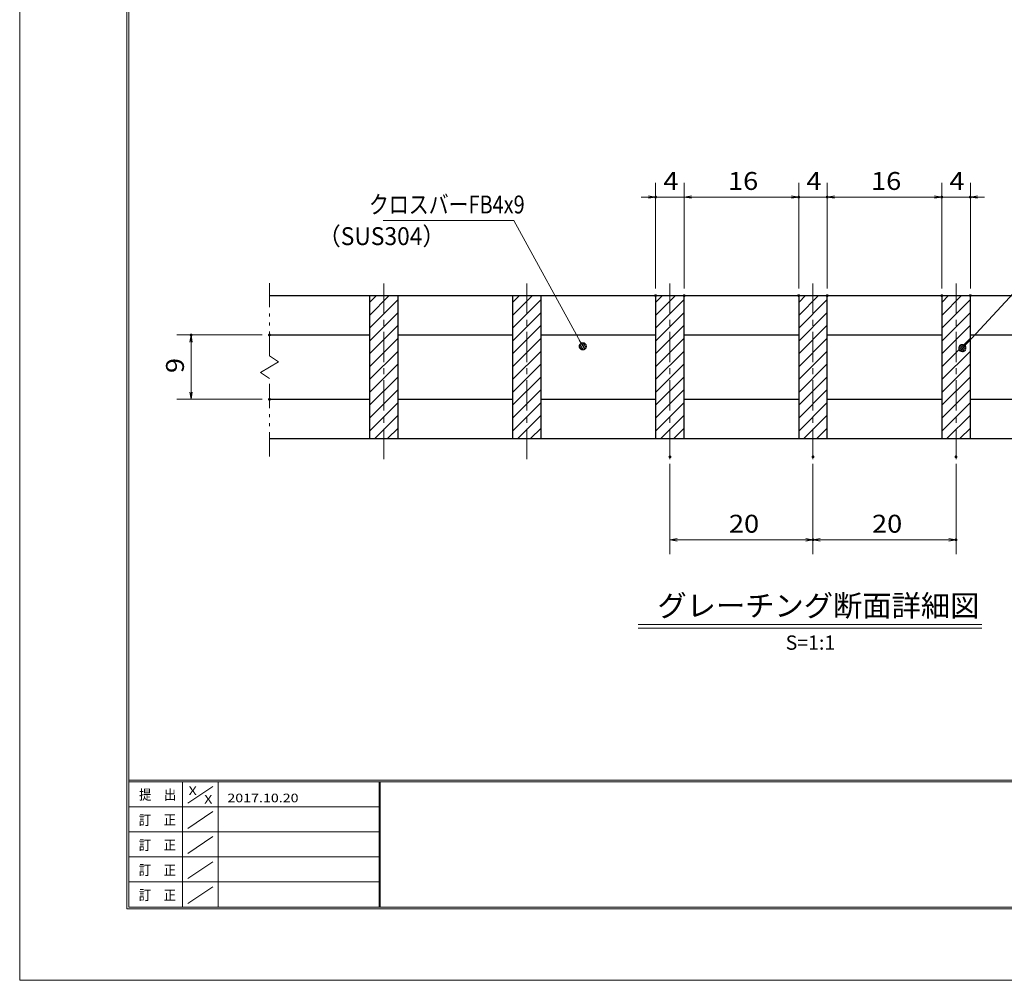
# Model space of a CAD drawing. Units: millimetres. Extents: x -1050 to 1050, y -743 to 742.
# Drawn here: x -1050 to -362, y -743 to -71 of the extents above; entities that cross this region are included whole.
import ezdxf

# ---------------------------------------------------------------- set-up
doc = ezdxf.new("R2010")
doc.units = ezdxf.units.MM
doc.header["$LTSCALE"] = 5
doc.linetypes.add('JWW_CENTER1', pattern=[6.773333, 4.233333, -0.846667, 0.846667, -0.846667])
doc.linetypes.add('JWW_PHANTOM1', pattern=[6.773333, 3.386667, -0.846667, 0.423333, -0.846667, 0.423333, -0.846667])
for name, color, linetype in [('7-図\u3000枠', 7, 'Continuous'), ('ハッチング', 7, 'Continuous'), ('中心線', 7, 'Continuous'), ('寸法注釈', 7, 'Continuous'), ('想像線', 7, 'Continuous'), ('蓋', 7, 'Continuous')]:
    doc.layers.add(name, color=color, linetype=linetype)
doc.styles.add('HG丸ｺﾞｼｯｸM-PRO', font='txt', dxfattribs={"height": 1})
doc.styles.add('ＭＳ ゴシック', font='txt', dxfattribs={"height": 1})

# ---------------------------------------------------------------- blocks, each defined once
blk = doc.blocks.new('_OPEN_0-1_')
at = {"layer": '寸法注釈', "color": 2, "linetype": 'Continuous', "lineweight": 5}
for p, q in [((-1, 0.17), (0, 0)), ((0, 0), (-1, -0.17)), ((0, 0), (-1, 0))]:
    blk.add_line(p, q, dxfattribs=at)
blk = doc.blocks.new('_Dot_0-1_')
at = {"layer": '寸法注釈', "color": 2, "linetype": 'Continuous', "lineweight": 5}
for p, q in [((-0.5, 0), (-1, 0)), ((-0.48, 0.12), (-0.5, 0.06)), ((-0.5, 0.06), (-0.5, 0)), ((-0.5, 0), (-0.5, -0.06)), ((0, 0), (-0.5, 0)), ((-0.5, 0), (0, 0)), ((-0.46, 0.18), (-0.48, 0.12)), ((-0.44, 0.24), (-0.46, 0.18)), ((-0.4, 0.29), (-0.44, 0.24)), ((-0.36, 0.34), (-0.4, 0.29)), ((-0.32, 0.39), (-0.36, 0.34)), ((-0.27, 0.42), (-0.32, 0.39)), ((-0.21, 0.45), (-0.27, 0.42)), ((-0.15, 0.48), (-0.21, 0.45)), ((-0.09, 0.49), (-0.15, 0.48)), ((-0.03, 0.5), (-0.09, 0.49)), ((0.03, 0.5), (-0.03, 0.5)), ((0.5, 0), (0, 0)), ((0, 0), (0, 0)), ((0, 0), (0, 0)), ((0, 0), (0, 0)), ((0, 0), (0, 0)), ((0, 0), (0, 0)), ((0, 0), (0, 0)), ((0, 0), (0, 0)), ((0, 0), (0, 0)), ((0, 0), (0, 0)), ((0, 0), (0, 0)), ((0, 0), (0, 0)), ((0, 0), (0, 0)), ((0, 0), (0, 0)), ((0, 0), (0, 0)), ((0, 0), (0, 0)), ((0, 0), (0, 0)), ((0, 0), (0, 0)), ((0, 0), (0, 0)), ((0, 0), (0, 0)), ((0, 0), (0, 0)), ((0, 0), (0, 0)), ((0, 0), (0, 0)), ((0, 0), (0, 0)), ((0, 0), (0, 0)), ((0, 0), (0, 0)), ((0, 0), (0, 0)), ((0, 0), (0, 0)), ((0, 0), (0, 0)), ((0, 0), (0, 0)), ((0, 0), (0, 0)), ((0, 0), (0, 0)), ((0, 0), (0, 0)), ((0, 0), (0, 0)), ((0, 0), (0, 0)), ((0, 0), (0, 0)), ((0, 0), (0, 0)), ((0, 0), (0, 0)), ((0, 0), (0, 0)), ((0, 0), (0, 0)), ((0, 0), (0, 0)), ((0, 0), (0, 0)), ((0, 0), (0, 0)), ((0, 0), (0, 0)), ((0, 0), (0, 0)), ((0, 0), (0, 0)), ((0, 0), (0, 0)), ((0, 0), (0, 0)), ((0, 0), (0, 0)), ((0, 0), (0, 0)), ((0, 0), (0, 0)), ((0, 0), (0.5, 0)), ((0.09, 0.49), (0.03, 0.5)), ((0.15, 0.48), (0.09, 0.49)), ((0.21, 0.45), (0.15, 0.48)), ((0.27, 0.42), (0.21, 0.45)), ((0.32, 0.39), (0.27, 0.42)), ((0.36, 0.34), (0.32, 0.39)), ((0.4, 0.29), (0.36, 0.34)), ((0.44, 0.24), (0.4, 0.29)), ((0.46, 0.18), (0.44, 0.24)), ((0.48, 0.12), (0.46, 0.18)), ((0.5, 0.06), (0.48, 0.12)), ((0.5, 0), (0.5, 0.06)), ((-0.5, -0.06), (-0.48, -0.12)), ((-0.48, -0.12), (-0.46, -0.18)), ((-0.46, -0.18), (-0.44, -0.24)), ((-0.44, -0.24), (-0.4, -0.29)), ((-0.4, -0.29), (-0.36, -0.34)), ((-0.36, -0.34), (-0.32, -0.39)), ((-0.32, -0.39), (-0.27, -0.42)), ((-0.27, -0.42), (-0.21, -0.45)), ((-0.21, -0.45), (-0.15, -0.48)), ((-0.15, -0.48), (-0.09, -0.49)), ((-0.09, -0.49), (-0.03, -0.5)), ((-0.03, -0.5), (0.03, -0.5)), ((0.03, -0.5), (0.09, -0.49)), ((0.09, -0.49), (0.15, -0.48)), ((0.15, -0.48), (0.21, -0.45)), ((0.21, -0.45), (0.27, -0.42)), ((0.27, -0.42), (0.32, -0.39)), ((0.32, -0.39), (0.36, -0.34)), ((0.36, -0.34), (0.4, -0.29)), ((0.4, -0.29), (0.44, -0.24)), ((0.44, -0.24), (0.46, -0.18)), ((0.46, -0.18), (0.48, -0.12)), ((0.48, -0.12), (0.5, -0.06)), ((0.5, -0.06), (0.5, 0))]:
    blk.add_line(p, q, dxfattribs=at)
at = {"layer": '寸法注釈', "color": 2, "linetype": 'Continuous', "lineweight": 20}
for p, q in [((0.49, 0.1), (-0.49, 0.1)), ((0.4, 0.3), (-0.4, 0.3)), ((0.46, -0.2), (-0.46, -0.2)), ((0.3, -0.4), (-0.3, -0.4))]:
    blk.add_line(p, q, dxfattribs=at)

msp = doc.modelspace()

# ---------------------------------------------------------------- linework, layer by layer
at = {"layer": '7-図\u3000枠', "color": 4, "linetype": 'Continuous', "lineweight": 5}
for p, q in [((-975, -692.5), (-975, 692.5)), ((-973.75, -691.25), (-973.75, 691.25)), ((998.75, -602.5), (-973.75, -602.5)), ((998.75, -603.75), (-973.75, -603.75)), ((-936.25, -691.19), (-936.25, -603.75)), ((-911.25, -603.75), (-911.25, -691.19)), ((-798.75, -603.75), (-798.75, -691.19)), ((-798, -603.75), (-798, -691.19)), ((-932.5, -618.61), (-915, -606.92)), ((-798.75, -621.25), (-973.75, -621.25)), ((-932.5, -636.25), (-915, -624.57)), ((-798.75, -638.75), (-973.75, -638.75)), ((-932.5, -653.75), (-915, -642.07)), ((-798.75, -656.25), (-973.75, -656.25)), ((-932.5, -671.25), (-915, -659.57)), ((-798.75, -673.75), (-973.75, -673.75)), ((-932.5, -688.75), (-915, -677.07)), ((1000, -692.5), (-975, -692.5)), ((998.75, -691.25), (-973.75, -691.25))]:
    msp.add_line(p, q, dxfattribs=at)
at = {"layer": 'DEFPOINTS', "color": 4, "linetype": 'Continuous', "lineweight": 5}
for p, q in [((-1050, -742.5), (-1050, 742.5)), ((1050, -742.5), (-1050, -742.5))]:
    msp.add_line(p, q, dxfattribs=at)
at = {"layer": 'DEFPOINTS', "color": 4, "linetype": 'Continuous', "lineweight": 5, "const_width": 1}
for points in [[(-604.95, -194.9, 0.414214), (-605.45, -194.4, 0.414214), (-605.95, -194.9, 0.414214), (-605.45, -195.4, 0.414214)], [(-504.95, -194.9, 0.414214), (-505.45, -194.4, 0.414214), (-505.95, -194.9, 0.414214), (-505.45, -195.4, 0.414214)], [(-484.95, -194.9, 0.414214), (-485.45, -194.4, 0.414214), (-485.95, -194.9, 0.414214), (-485.45, -195.4, 0.414214)], [(-404.95, -194.9, 0.414214), (-405.45, -194.4, 0.414214), (-405.95, -194.9, 0.414214), (-405.45, -195.4, 0.414214)], [(-384.95, -194.9, 0.414214), (-385.45, -194.4, 0.414214), (-385.95, -194.9, 0.414214), (-385.45, -195.4, 0.414214)], [(-604.95, -263.81, 0.414214), (-605.45, -263.31, 0.414214), (-605.95, -263.81, 0.414214), (-605.45, -264.31, 0.414214)], [(-584.95, -263.81, 0.414214), (-585.45, -263.31, 0.414214), (-585.95, -263.81, 0.414214), (-585.45, -264.31, 0.414214)], [(-584.95, -263.81, 0.414214), (-585.45, -263.31, 0.414214), (-585.95, -263.81, 0.414214), (-585.45, -264.31, 0.414214)], [(-504.95, -263.81, 0.414214), (-505.45, -263.31, 0.414214), (-505.95, -263.81, 0.414214), (-505.45, -264.31, 0.414214)], [(-504.95, -263.81, 0.414214), (-505.45, -263.31, 0.414214), (-505.95, -263.81, 0.414214), (-505.45, -264.31, 0.414214)], [(-484.95, -263.81, 0.414214), (-485.45, -263.31, 0.414214), (-485.95, -263.81, 0.414214), (-485.45, -264.31, 0.414214)], [(-484.95, -263.81, 0.414214), (-485.45, -263.31, 0.414214), (-485.95, -263.81, 0.414214), (-485.45, -264.31, 0.414214)], [(-404.95, -263.81, 0.414214), (-405.45, -263.31, 0.414214), (-405.95, -263.81, 0.414214), (-405.45, -264.31, 0.414214)], [(-404.95, -263.81, 0.414214), (-405.45, -263.31, 0.414214), (-405.95, -263.81, 0.414214), (-405.45, -264.31, 0.414214)], [(-384.95, -263.81, 0.414214), (-385.45, -263.31, 0.414214), (-385.95, -263.81, 0.414214), (-385.45, -264.31, 0.414214)], [(-929.7, -291.31, 0.414214), (-930.2, -290.81, 0.414214), (-930.7, -291.31, 0.414214), (-930.2, -291.81, 0.414214)], [(-874.95, -291.31, 0.414214), (-875.45, -290.81, 0.414214), (-875.95, -291.31, 0.414214), (-875.45, -291.81, 0.414214)], [(-874.95, -336.31, 0.414214), (-875.45, -335.81, 0.414214), (-875.95, -336.31, 0.414214), (-875.45, -336.81, 0.414214)], [(-594.95, -376.51, 0.414214), (-595.45, -376.01, 0.414214), (-595.95, -376.51, 0.414214), (-595.45, -377.01, 0.414214)], [(-494.95, -376.51, 0.414214), (-495.45, -376.01, 0.414214), (-495.95, -376.51, 0.414214), (-495.45, -377.01, 0.414214)], [(-494.95, -376.51, 0.414214), (-495.45, -376.01, 0.414214), (-495.95, -376.51, 0.414214), (-495.45, -377.01, 0.414214)], [(-394.95, -376.51, 0.414214), (-395.45, -376.01, 0.414214), (-395.95, -376.51, 0.414214), (-395.45, -377.01, 0.414214)], [(-494.95, -434.53, 0.414214), (-495.45, -434.03, 0.414214), (-495.95, -434.53, 0.414214), (-495.45, -435.03, 0.414214)], [(-394.95, -434.53, 0.414214), (-395.45, -434.03, 0.414214), (-395.95, -434.53, 0.414214), (-395.45, -435.03, 0.414214)]]:
    msp.add_lwpolyline(points, format="xyb", close=True, dxfattribs=at)
at = {"layer": 'ハッチング', "color": 4, "linetype": 'Continuous', "lineweight": 15}
for p, q in [((-785.45, -263.81), (-805.45, -263.81)), ((-805.45, -263.81), (-805.45, -363.81)), ((-805.45, -268.66), (-800.6, -263.81)), ((-805.45, -277.64), (-791.62, -263.81)), ((-805.45, -286.62), (-785.45, -266.62)), ((-785.45, -363.81), (-785.45, -263.81)), ((-685.45, -263.81), (-705.45, -263.81)), ((-705.45, -263.81), (-705.45, -363.81)), ((-705.45, -268.66), (-700.6, -263.81)), ((-705.45, -277.64), (-691.62, -263.81)), ((-705.45, -286.62), (-685.45, -266.62)), ((-685.45, -363.81), (-685.45, -263.81)), ((-585.45, -263.81), (-605.45, -263.81)), ((-605.45, -263.81), (-605.45, -363.81)), ((-605.45, -268.66), (-600.6, -263.81)), ((-605.45, -277.64), (-591.62, -263.81)), ((-605.45, -286.62), (-585.45, -266.62)), ((-585.45, -363.81), (-585.45, -263.81)), ((-485.45, -263.81), (-505.45, -263.81)), ((-505.45, -263.81), (-505.45, -363.81)), ((-505.45, -268.66), (-500.6, -263.81)), ((-505.45, -277.64), (-491.62, -263.81)), ((-505.45, -286.62), (-485.45, -266.62)), ((-485.45, -363.81), (-485.45, -263.81)), ((-385.45, -263.81), (-405.45, -263.81)), ((-405.45, -263.81), (-405.45, -363.81)), ((-405.45, -268.66), (-400.6, -263.81)), ((-405.45, -277.64), (-391.62, -263.81)), ((-405.45, -286.62), (-385.45, -266.62)), ((-385.45, -363.81), (-385.45, -263.81)), ((-805.45, -295.6), (-785.45, -275.6)), ((-705.45, -295.6), (-685.45, -275.6)), ((-605.45, -295.6), (-585.45, -275.6)), ((-505.45, -295.6), (-485.45, -275.6)), ((-405.45, -295.6), (-385.45, -275.6)), ((-805.45, -304.58), (-785.45, -284.58)), ((-705.45, -304.58), (-685.45, -284.58)), ((-605.45, -304.58), (-585.45, -284.58)), ((-505.45, -304.58), (-485.45, -284.58)), ((-405.45, -304.58), (-385.45, -284.58)), ((-805.45, -313.56), (-785.45, -293.56)), ((-705.45, -313.56), (-685.45, -293.56)), ((-605.45, -313.56), (-585.45, -293.56)), ((-505.45, -313.56), (-485.45, -293.56)), ((-405.45, -313.56), (-385.45, -293.56)), ((-805.45, -322.54), (-785.45, -302.54)), ((-705.45, -322.54), (-685.45, -302.54)), ((-605.45, -322.54), (-585.45, -302.54)), ((-505.45, -322.54), (-485.45, -302.54)), ((-405.45, -322.54), (-385.45, -302.54)), ((-805.45, -331.52), (-785.45, -311.52)), ((-705.45, -331.52), (-685.45, -311.52)), ((-605.45, -331.52), (-585.45, -311.52)), ((-505.45, -331.52), (-485.45, -311.52)), ((-405.45, -331.52), (-385.45, -311.52)), ((-805.45, -340.5), (-785.45, -320.5)), ((-705.45, -340.5), (-685.45, -320.5)), ((-605.45, -340.5), (-585.45, -320.5)), ((-505.45, -340.5), (-485.45, -320.5)), ((-405.45, -340.5), (-385.45, -320.5)), ((-805.45, -349.48), (-785.45, -329.48)), ((-705.45, -349.48), (-685.45, -329.48)), ((-605.45, -349.48), (-585.45, -329.48)), ((-505.45, -349.48), (-485.45, -329.48)), ((-405.45, -349.48), (-385.45, -329.48)), ((-805.45, -358.46), (-785.45, -338.46)), ((-705.45, -358.46), (-685.45, -338.46)), ((-605.45, -358.46), (-585.45, -338.46)), ((-505.45, -358.46), (-485.45, -338.46)), ((-405.45, -358.46), (-385.45, -338.46)), ((-801.81, -363.81), (-785.45, -347.44)), ((-701.81, -363.81), (-685.45, -347.44)), ((-601.81, -363.81), (-585.45, -347.44)), ((-501.81, -363.81), (-485.45, -347.44)), ((-401.81, -363.81), (-385.45, -347.44)), ((-792.83, -363.81), (-785.45, -356.42)), ((-692.83, -363.81), (-685.45, -356.42)), ((-592.83, -363.81), (-585.45, -356.42)), ((-492.83, -363.81), (-485.45, -356.42)), ((-392.83, -363.81), (-385.45, -356.42)), ((-805.45, -363.81), (-785.45, -363.81)), ((-705.45, -363.81), (-685.45, -363.81)), ((-605.45, -363.81), (-585.45, -363.81)), ((-505.45, -363.81), (-485.45, -363.81)), ((-405.45, -363.81), (-385.45, -363.81))]:
    msp.add_line(p, q, dxfattribs=at)
at = {"layer": '中心線', "color": 6, "linetype": 'JWW_CENTER1', "lineweight": 18}
for p, q in [((-795.45, -378.04), (-795.45, -251.11)), ((-695.45, -378.04), (-695.45, -251.11)), ((-595.45, -378.04), (-595.45, -251.11)), ((-495.45, -378.04), (-495.45, -251.11)), ((-395.45, -378.04), (-395.45, -251.11))]:
    msp.add_line(p, q, dxfattribs=at)
at = {"layer": '寸法注釈', "color": 2, "linetype": 'Continuous', "lineweight": 18}
for p, q in [((-605.45, -258.81), (-605.45, -184.9)), ((-585.45, -258.81), (-585.45, -184.9)), ((-585.45, -258.81), (-585.45, -184.9)), ((-505.45, -258.81), (-505.45, -184.9)), ((-505.45, -258.81), (-505.45, -184.9)), ((-485.45, -258.81), (-485.45, -184.9)), ((-485.45, -258.81), (-485.45, -184.9)), ((-405.45, -258.81), (-405.45, -184.9)), ((-405.45, -258.81), (-405.45, -184.9)), ((-385.45, -258.81), (-385.45, -184.9)), ((-610.45, -194.9), (-615.45, -194.9)), ((-585.45, -194.9), (-605.45, -194.9)), ((-580.45, -194.9), (-510.45, -194.9)), ((-580.45, -194.9), (-575.45, -194.9)), ((-510.45, -194.9), (-515.45, -194.9)), ((-505.45, -194.9), (-485.45, -194.9)), ((-480.45, -194.9), (-410.45, -194.9)), ((-480.45, -194.9), (-475.45, -194.9)), ((-410.45, -194.9), (-415.45, -194.9)), ((-405.45, -194.9), (-385.45, -194.9)), ((-380.45, -194.9), (-375.45, -194.9)), ((-795.85, -211.35), (-704.68, -211.35)), ((-704.68, -211.35), (-656.85, -298.36)), ((-311.95, -215.42), (-390.32, -299.78)), ((-880.45, -291.31), (-940.2, -291.31)), ((-930.2, -331.31), (-930.2, -296.31)), ((-880.45, -336.31), (-940.2, -336.31)), ((-595.45, -381.51), (-595.45, -444.53)), ((-495.45, -381.51), (-495.45, -444.53)), ((-495.45, -381.51), (-495.45, -444.53)), ((-395.45, -381.51), (-395.45, -444.53)), ((-590.45, -434.53), (-500.45, -434.53)), ((-490.45, -434.53), (-400.45, -434.53)), ((-617.58, -493.83), (-377.37, -493.83)), ((-617.58, -496.33), (-377.37, -496.33))]:
    msp.add_line(p, q, dxfattribs=at)
at = {"layer": '想像線', "color": 4, "linetype": 'JWW_PHANTOM1', "lineweight": 15}
for p, q in [((-875.45, -305.86), (-875.45, -251.31)), ((-875.45, -305.86), (-869.16, -310.07)), ((-881.74, -317.54), (-875.45, -313.81)), ((-869.16, -310.07), (-875.45, -313.81)), ((-875.45, -321.76), (-881.74, -317.54)), ((-875.45, -376.31), (-875.45, -321.76))]:
    msp.add_line(p, q, dxfattribs=at)
at = {"layer": '蓋', "color": 5, "linetype": 'Continuous', "lineweight": 25}
for p, q in [((-875.45, -263.81), (-115.45, -263.81)), ((-805.45, -263.81), (-805.45, -363.81)), ((-785.45, -363.81), (-785.45, -263.81)), ((-705.45, -263.81), (-705.45, -363.81)), ((-685.45, -363.81), (-685.45, -263.81)), ((-605.45, -263.81), (-605.45, -363.81)), ((-585.45, -363.81), (-585.45, -263.81)), ((-505.45, -263.81), (-505.45, -363.81)), ((-485.45, -363.81), (-485.45, -263.81)), ((-405.45, -263.81), (-405.45, -363.81)), ((-385.45, -363.81), (-385.45, -263.81)), ((-875.45, -291.31), (-805.45, -291.31)), ((-785.45, -291.31), (-705.45, -291.31)), ((-685.45, -291.31), (-605.45, -291.31)), ((-585.45, -291.31), (-505.45, -291.31)), ((-485.45, -291.31), (-405.45, -291.31)), ((-385.45, -291.31), (-305.45, -291.31)), ((-875.45, -336.31), (-805.45, -336.31)), ((-785.45, -336.31), (-705.45, -336.31)), ((-685.45, -336.31), (-605.45, -336.31)), ((-585.45, -336.31), (-505.45, -336.31)), ((-485.45, -336.31), (-405.45, -336.31)), ((-385.45, -336.31), (-305.45, -336.31)), ((-875.45, -363.81), (-115.45, -363.81)), ((-805.45, -363.81), (-785.45, -363.81)), ((-705.45, -363.81), (-685.45, -363.81)), ((-605.45, -363.81), (-585.45, -363.81)), ((-505.45, -363.81), (-485.45, -363.81)), ((-405.45, -363.81), (-385.45, -363.81))]:
    msp.add_line(p, q, dxfattribs=at)

# ---------------------------------------------------------------- block references
at = {"layer": '寸法注釈', "color": 2, "linetype": 'Continuous', "lineweight": 18, "xscale": 5, "yscale": 5}
for p in [(-605.45, -194.9), (-505.45, -194.9), (-505.45, -194.9), (-405.45, -194.9), (-405.45, -194.9), (-495.45, -434.53), (-395.45, -434.53)]:
    msp.add_blockref('_OPEN_0-1_', p, dxfattribs=at)
for name, p, rotation in [('_OPEN_0-1_', (-585.45, -194.9), 180), ('_OPEN_0-1_', (-585.45, -194.9), 180), ('_OPEN_0-1_', (-485.45, -194.9), 180), ('_OPEN_0-1_', (-485.45, -194.9), 180), ('_OPEN_0-1_', (-385.45, -194.9), 180), ('_OPEN_0-1_', (-930.2, -291.31), 90), ('_Dot_0-1_', (-656.36, -299.24), 299.2972341085895), ('_Dot_0-1_', (-391.01, -300.51), 226.7462965141282), ('_OPEN_0-1_', (-930.2, -336.31), 270), ('_OPEN_0-1_', (-595.45, -434.53), 180), ('_OPEN_0-1_', (-495.45, -434.53), 180)]:
    msp.add_blockref(name, p, dxfattribs=dict(at, rotation=rotation))

# ---------------------------------------------------------------- texts
at = {"layer": '7-図\u3000枠', "color": 5, "linetype": 'Continuous', "lineweight": 5, "style": 'ＭＳ ゴシック'}
for s, height, width, p in [('提\u3000出', 7.01, 0.90865, (-966.59, -616.26)), ('X', 5.98, 1.21972, (-931.9, -612.97)), ('2017.10.20', 5.982, 1.21972, (-904.8, -618.01)), ('X', 5.98, 1.21972, (-921, -618.92)), ('訂\u3000正', 7.01, 0.90865, (-966.76, -633.9)), ('訂\u3000正', 7.01, 0.90865, (-966.76, -651.4)), ('訂\u3000正', 7.01, 0.90865, (-966.76, -668.9)), ('訂\u3000正', 7.01, 0.90865, (-966.76, -686.4))]:
    msp.add_text(s, height=height, dxfattribs=dict(at, width=width)).set_placement(p)
at = {"layer": '寸法注釈', "color": 7, "linetype": 'Continuous', "lineweight": 18}
for s, height, style, width, p in [('4', 12.5, 'ＭＳ ゴシック', 1.115358, (-600.04, -189.9)), ('16', 12.497, 'ＭＳ ゴシック', 1.115358, (-554.84, -189.9)), ('4', 12.5, 'ＭＳ ゴシック', 1.115358, (-500.04, -189.9)), ('16', 12.497, 'ＭＳ ゴシック', 1.115358, (-454.84, -189.9)), ('4', 12.5, 'ＭＳ ゴシック', 1.115358, (-400.04, -189.9)), ('クロスバーFB4x9', 12.497, 'ＭＳ ゴシック', 0.81695, (-805.87, -206.35)), ('（SUS304）', 12.497, 'ＭＳ ゴシック', 0.936313, (-841.54, -228.49)), ('20', 12.497, 'ＭＳ ゴシック', 1.115358, (-554.18, -429.53)), ('20', 12.497, 'ＭＳ ゴシック', 1.115358, (-454.18, -429.53)), ('グレーチング断面詳細図', 15.0069, 'HG丸ｺﾞｼｯｸM-PRO', 0.999537, (-604.21, -488.1))]:
    msp.add_text(s, height=height, dxfattribs=dict(at, style=style, width=width)).set_placement(p)
at = {"layer": '寸法注釈', "color": 7, "linetype": 'Continuous', "lineweight": 18, "style": 'ＭＳ ゴシック', "width": 1.115358}
msp.add_text('9', height=12.5, rotation=90, dxfattribs=at).set_placement((-935.2, -317.96))
at = {"layer": '寸法注釈', "color": 7, "linetype": 'Continuous', "lineweight": 18, "style": 'HG丸ｺﾞｼｯｸM-PRO'}
msp.add_text('S=1:1', height=10, dxfattribs=at).set_placement((-514.55, -511.39))

doc.saveas('drawing.dxf')
